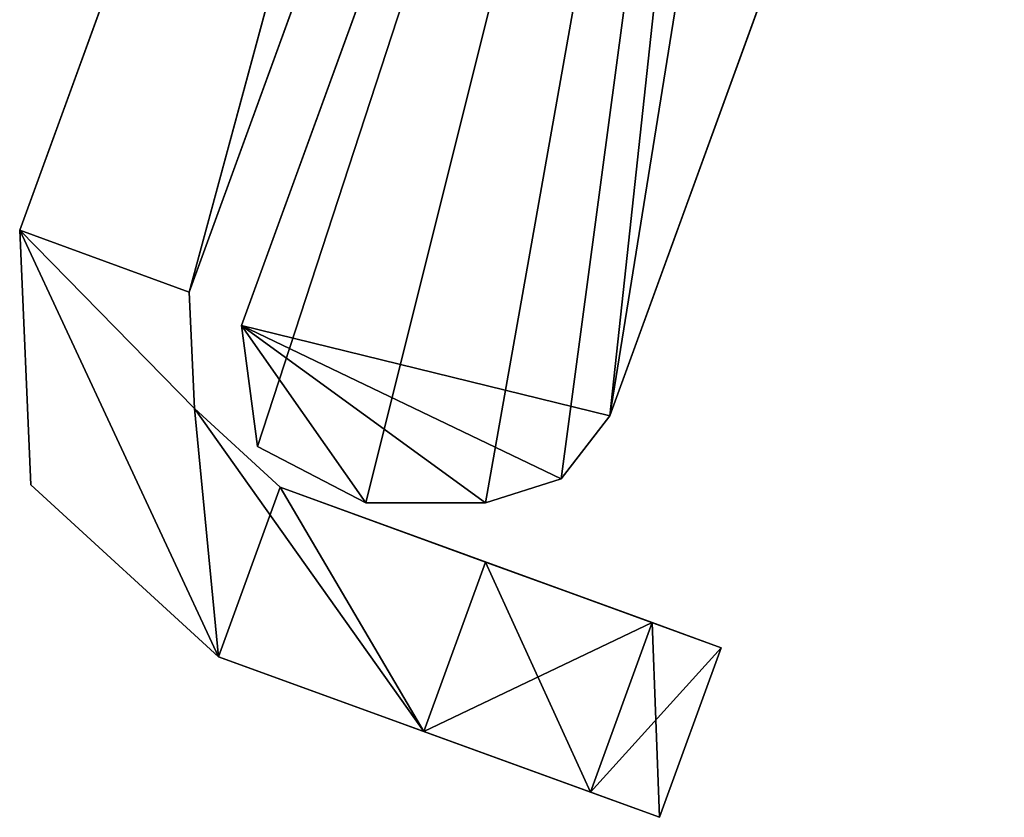
# Model space of a CAD drawing. Units: inches. Extents: x -4 to 4, y -1.9 to 2.89.
# Drawn here: x -2.69 to -2.2, y -1.9 to -1.5 of the extents above; entities that cross this region are included whole.
import ezdxf

# ---------------------------------------------------------------- set-up
doc = ezdxf.new("R2010")
doc.units = ezdxf.units.IN
doc.header["$LTSCALE"] = 65.185185
doc.header["$MEASUREMENT"] = 0
for name, color, linetype in [('1000', 7, 'CONTINUOUS'), ('1001', 7, 'CONTINUOUS'), ('1015', 7, 'CONTINUOUS'), ('1016', 7, 'CONTINUOUS'), ('1399', 7, 'CONTINUOUS'), ('1400', 7, 'CONTINUOUS'), ('1401', 7, 'CONTINUOUS'), ('1408', 7, 'CONTINUOUS'), ('1540', 7, 'CONTINUOUS'), ('1541', 7, 'CONTINUOUS'), ('1542', 7, 'CONTINUOUS'), ('915', 7, 'CONTINUOUS'), ('916', 7, 'CONTINUOUS'), ('935', 7, 'CONTINUOUS'), ('936', 7, 'CONTINUOUS'), ('937', 7, 'CONTINUOUS'), ('938', 7, 'CONTINUOUS'), ('939', 7, 'CONTINUOUS'), ('940', 7, 'CONTINUOUS'), ('941', 7, 'CONTINUOUS'), ('955', 7, 'CONTINUOUS'), ('956', 7, 'CONTINUOUS'), ('975', 7, 'CONTINUOUS'), ('976', 7, 'CONTINUOUS'), ('995', 7, 'CONTINUOUS'), ('996', 7, 'CONTINUOUS'), ('997', 7, 'CONTINUOUS'), ('998', 7, 'CONTINUOUS'), ('999', 7, 'CONTINUOUS')]:
    doc.layers.add(name, color=color, linetype=linetype)

msp = doc.modelspace()

# ---------------------------------------------------------------- linework, layer by layer
at = {"layer": '1000', "color": 254, "linetype": 'Continuous', "true_color": 0xe5eaed}
for points in [[(-2.69347, -1.60549, 7.375), (-2.68793, -1.73242, 7.375), (-2.69347, -1.60549, 8.375), (-2.69347, -1.60549, 7.375)], [(-2.68793, -1.73242, 7.375), (-2.68793, -1.73242, 8.375), (-2.69347, -1.60549, 8.375), (-2.68793, -1.73242, 7.375)], [(-2.68793, -1.73242, 7.375), (-2.59426, -1.81826, 7.375), (-2.68793, -1.73242, 8.375), (-2.68793, -1.73242, 7.375)], [(-2.59426, -1.81826, 7.375), (-2.59426, -1.81826, 8.375), (-2.68793, -1.73242, 8.375), (-2.59426, -1.81826, 7.375)]]:
    msp.add_3dface(points, dxfattribs=at)
at = {"layer": '1001', "color": 254, "linetype": 'Continuous', "true_color": 0xe5eaed}
for points in [[(-2.33159, -0.61122, 7.375), (-2.69347, -1.60549, 7.375), (-2.52829, -1.15165, 7.81244), (-2.33159, -0.61122, 7.375)], [(-2.69347, -1.60549, 8.375), (-2.33159, -0.61122, 8.375), (-2.61384, -1.38669, 7.93756), (-2.69347, -1.60549, 8.375)], [(-2.52829, -1.15165, 7.81244), (-2.69347, -1.60549, 7.375), (-2.54969, -1.21044, 7.7865), (-2.52829, -1.15165, 7.81244)], [(-2.54969, -1.21044, 7.7865), (-2.69347, -1.60549, 7.375), (-2.59244, -1.3279, 7.7865), (-2.54969, -1.21044, 7.7865)], [(-2.59244, -1.3279, 7.7865), (-2.69347, -1.60549, 7.375), (-2.61384, -1.38669, 7.81244), (-2.59244, -1.3279, 7.7865)], [(-2.61384, -1.38669, 7.81244), (-2.69347, -1.60549, 7.375), (-2.62271, -1.41106, 7.875), (-2.61384, -1.38669, 7.81244)], [(-2.62271, -1.41106, 7.875), (-2.69347, -1.60549, 8.375), (-2.61384, -1.38669, 7.93756), (-2.62271, -1.41106, 7.875)], [(-2.69347, -1.60549, 7.375), (-2.69347, -1.60549, 8.375), (-2.62271, -1.41106, 7.875), (-2.69347, -1.60549, 7.375)]]:
    msp.add_3dface(points, dxfattribs=at)
at = {"layer": '1015', "color": 254, "linetype": 'Continuous', "true_color": 0xe5eaed}
for points in [[(-2.46105, -1.77096, 8.375), (-2.49183, -1.85554, 8.375), (-2.40877, -1.88577, 8.33839), (-2.46105, -1.77096, 8.375)], [(-2.37799, -1.80119, 8.33839), (-2.46105, -1.77096, 8.375), (-2.40877, -1.88577, 8.33839), (-2.37799, -1.80119, 8.33839)], [(-2.37799, -1.80119, 8.33839), (-2.40877, -1.88577, 8.33839), (-2.37437, -1.89829, 8.25), (-2.37799, -1.80119, 8.33839)], [(-2.34359, -1.81372, 8.25), (-2.37799, -1.80119, 8.33839), (-2.37437, -1.89829, 8.25), (-2.34359, -1.81372, 8.25)]]:
    msp.add_3dface(points, dxfattribs=at)
at = {"layer": '1016', "color": 254, "linetype": 'Continuous', "true_color": 0xe5eaed}
for points in [[(-2.49183, -1.85554, 7.375), (-2.46105, -1.77096, 7.375), (-2.37799, -1.80119, 7.41161), (-2.49183, -1.85554, 7.375)], [(-2.49183, -1.85554, 7.375), (-2.37799, -1.80119, 7.41161), (-2.40877, -1.88577, 7.41161), (-2.49183, -1.85554, 7.375)], [(-2.37799, -1.80119, 7.41161), (-2.34359, -1.81372, 7.5), (-2.40877, -1.88577, 7.41161), (-2.37799, -1.80119, 7.41161)], [(-2.34359, -1.81372, 7.5), (-2.37437, -1.89829, 7.5), (-2.40877, -1.88577, 7.41161), (-2.34359, -1.81372, 7.5)]]:
    msp.add_3dface(points, dxfattribs=at)
at = {"layer": '1399', "color": 9, "linetype": 'Continuous', "true_color": 0xb1bdc9}
for points in [[(-2.20235, -1.15727, -11.906), (-2.39918, -1.69805, -11.906), (-2.25907, -0.82767, -11.906), (-2.20235, -1.15727, -11.906)], [(-2.25907, -0.82767, -11.906), (-2.39918, -1.69805, -11.906), (-2.31473, -0.91636, -11.906), (-2.25907, -0.82767, -11.906)], [(-2.58281, -1.6529, -11.906), (-2.31473, -0.91636, -11.906), (-2.57483, -1.71332, -11.906), (-2.58281, -1.6529, -11.906)], [(-2.31473, -0.91636, -11.906), (-2.52079, -1.74148, -11.906), (-2.57483, -1.71332, -11.906), (-2.31473, -0.91636, -11.906)], [(-2.4612, -1.74148, -11.906), (-2.52079, -1.74148, -11.906), (-2.31473, -0.91636, -11.906), (-2.4612, -1.74148, -11.906)], [(-2.42336, -1.72951, -11.906), (-2.4612, -1.74148, -11.906), (-2.31473, -0.91636, -11.906), (-2.42336, -1.72951, -11.906)], [(-2.39918, -1.69805, -11.906), (-2.42336, -1.72951, -11.906), (-2.31473, -0.91636, -11.906), (-2.39918, -1.69805, -11.906)]]:
    msp.add_3dface(points, dxfattribs=at)
at = {"layer": '1400', "color": 9, "linetype": 'Continuous', "true_color": 0xb1bdc9}
for points in [[(-2.31473, -0.91636, 11.906), (-2.58281, -1.6529, 11.906), (-2.39918, -1.69805, 11.906), (-2.31473, -0.91636, 11.906)], [(-2.20235, -1.15727, 11.906), (-2.31473, -0.91636, 11.906), (-2.39918, -1.69805, 11.906), (-2.20235, -1.15727, 11.906)], [(-2.39918, -1.69805, 11.906), (-2.58281, -1.6529, 11.906), (-2.42336, -1.72951, 11.906), (-2.39918, -1.69805, 11.906)], [(-2.42336, -1.72951, 11.906), (-2.58281, -1.6529, 11.906), (-2.4612, -1.74148, 11.906), (-2.42336, -1.72951, 11.906)], [(-2.4612, -1.74148, 11.906), (-2.58281, -1.6529, 11.906), (-2.52079, -1.74148, 11.906), (-2.4612, -1.74148, 11.906)], [(-2.52079, -1.74148, 11.906), (-2.58281, -1.6529, 11.906), (-2.57483, -1.71332, 11.906), (-2.52079, -1.74148, 11.906)]]:
    msp.add_3dface(points, dxfattribs=at)
at = {"layer": '1401', "color": 9, "linetype": 'Continuous', "true_color": 0xb1bdc9}
for points in [[(-2.39918, -1.69805, -11.906), (-2.20235, -1.15727, -11.906), (-2.26304, -1.32401, -7.9123), (-2.39918, -1.69805, -11.906)], [(-2.20235, -1.15727, 11.906), (-2.39918, -1.69805, 11.906), (-2.30711, -1.4451, 7.9123), (-2.20235, -1.15727, 11.906)], [(-2.28507, -1.38455, -7.9495), (-2.39918, -1.69805, -11.906), (-2.26304, -1.32401, -7.9123), (-2.28507, -1.38455, -7.9495)], [(-2.39918, -1.69805, -11.906), (-2.28507, -1.38455, -7.9495), (-2.30711, -1.4451, -7.9123), (-2.39918, -1.69805, -11.906)], [(-2.39918, -1.69805, -11.906), (-2.28507, -1.38455, 7.0875), (-2.30711, -1.4451, 7.1247), (-2.39918, -1.69805, -11.906)], [(-2.28507, -1.38455, 7.0875), (-2.39918, -1.69805, -11.906), (-2.30711, -1.4451, -7.1247), (-2.28507, -1.38455, 7.0875)], [(-2.39918, -1.69805, 11.906), (-2.39918, -1.69805, -11.906), (-2.30711, -1.4451, 7.9123), (-2.39918, -1.69805, 11.906)], [(-2.30711, -1.4451, 7.9123), (-2.39918, -1.69805, -11.906), (-2.30711, -1.4451, 7.8377), (-2.30711, -1.4451, 7.9123)], [(-2.30711, -1.4451, 7.8377), (-2.39918, -1.69805, -11.906), (-2.30711, -1.4451, 7.1993), (-2.30711, -1.4451, 7.8377)], [(-2.30711, -1.4451, -7.8377), (-2.39918, -1.69805, -11.906), (-2.30711, -1.4451, -7.9123), (-2.30711, -1.4451, -7.8377)], [(-2.39918, -1.69805, -11.906), (-2.30711, -1.4451, -7.8377), (-2.30711, -1.4451, -7.1993), (-2.39918, -1.69805, -11.906)], [(-2.30711, -1.4451, 7.1993), (-2.39918, -1.69805, -11.906), (-2.30711, -1.4451, 7.1247), (-2.30711, -1.4451, 7.1993)], [(-2.30711, -1.4451, -7.1247), (-2.39918, -1.69805, -11.906), (-2.30711, -1.4451, -7.1993), (-2.30711, -1.4451, -7.1247)]]:
    msp.add_3dface(points, dxfattribs=at)
at = {"layer": '1408', "color": 9, "linetype": 'Continuous', "true_color": 0xb1bdc9}
for points in [[(-2.31473, -0.91636, -11.906), (-2.58281, -1.6529, -11.906), (-2.48377, -1.3808, -7.9123), (-2.31473, -0.91636, -11.906)], [(-2.58281, -1.6529, 11.906), (-2.31473, -0.91636, 11.906), (-2.4397, -1.25971, 7.9123), (-2.58281, -1.6529, 11.906)], [(-2.46173, -1.32025, 7.9495), (-2.58281, -1.6529, 11.906), (-2.4397, -1.25971, 7.9123), (-2.46173, -1.32025, 7.9495)], [(-2.48377, -1.3808, 7.9123), (-2.58281, -1.6529, 11.906), (-2.46173, -1.32025, 7.9495), (-2.48377, -1.3808, 7.9123)], [(-2.58281, -1.6529, 11.906), (-2.48377, -1.3808, 7.1247), (-2.46173, -1.32025, -7.0875), (-2.58281, -1.6529, 11.906)], [(-2.48377, -1.3808, -7.1247), (-2.58281, -1.6529, 11.906), (-2.46173, -1.32025, -7.0875), (-2.48377, -1.3808, -7.1247)], [(-2.58281, -1.6529, -11.906), (-2.58281, -1.6529, 11.906), (-2.48377, -1.3808, -7.9123), (-2.58281, -1.6529, -11.906)], [(-2.48377, -1.3808, 7.8377), (-2.58281, -1.6529, 11.906), (-2.48377, -1.3808, 7.9123), (-2.48377, -1.3808, 7.8377)], [(-2.58281, -1.6529, 11.906), (-2.48377, -1.3808, 7.8377), (-2.48377, -1.3808, 7.1993), (-2.58281, -1.6529, 11.906)], [(-2.48377, -1.3808, -7.9123), (-2.58281, -1.6529, 11.906), (-2.48377, -1.3808, -7.8377), (-2.48377, -1.3808, -7.9123)], [(-2.48377, -1.3808, -7.8377), (-2.58281, -1.6529, 11.906), (-2.48377, -1.3808, -7.1993), (-2.48377, -1.3808, -7.8377)], [(-2.48377, -1.3808, 7.1247), (-2.58281, -1.6529, 11.906), (-2.48377, -1.3808, 7.1993), (-2.48377, -1.3808, 7.1247)], [(-2.48377, -1.3808, -7.1993), (-2.58281, -1.6529, 11.906), (-2.48377, -1.3808, -7.1247), (-2.48377, -1.3808, -7.1993)]]:
    msp.add_3dface(points, dxfattribs=at)
at = {"layer": '1540', "color": 9, "linetype": 'Continuous', "true_color": 0xb1bdc9}
for points in [[(-2.52079, -1.74148, -11.906), (-2.4612, -1.74148, -11.906), (-2.4612, -1.74148, 11.906), (-2.52079, -1.74148, -11.906)], [(-2.52079, -1.74148, -11.906), (-2.4612, -1.74148, 11.906), (-2.52079, -1.74148, 11.906), (-2.52079, -1.74148, -11.906)]]:
    msp.add_3dface(points, dxfattribs=at)
at = {"layer": '1541', "color": 9, "linetype": 'Continuous', "true_color": 0xb1bdc9}
for points in [[(-2.58281, -1.6529, -11.906), (-2.57483, -1.71332, -11.906), (-2.58281, -1.6529, 11.906), (-2.58281, -1.6529, -11.906)], [(-2.58281, -1.6529, 11.906), (-2.57483, -1.71332, -11.906), (-2.57483, -1.71332, 11.906), (-2.58281, -1.6529, 11.906)], [(-2.57483, -1.71332, -11.906), (-2.52079, -1.74148, -11.906), (-2.57483, -1.71332, 11.906), (-2.57483, -1.71332, -11.906)], [(-2.52079, -1.74148, -11.906), (-2.52079, -1.74148, 11.906), (-2.57483, -1.71332, 11.906), (-2.52079, -1.74148, -11.906)]]:
    msp.add_3dface(points, dxfattribs=at)
at = {"layer": '1542', "color": 9, "linetype": 'Continuous', "true_color": 0xb1bdc9}
for points in [[(-2.42336, -1.72951, -11.906), (-2.39918, -1.69805, -11.906), (-2.42336, -1.72951, 11.906), (-2.42336, -1.72951, -11.906)], [(-2.39918, -1.69805, -11.906), (-2.39918, -1.69805, 11.906), (-2.42336, -1.72951, 11.906), (-2.39918, -1.69805, -11.906)], [(-2.4612, -1.74148, -11.906), (-2.42336, -1.72951, -11.906), (-2.4612, -1.74148, 11.906), (-2.4612, -1.74148, -11.906)], [(-2.42336, -1.72951, -11.906), (-2.42336, -1.72951, 11.906), (-2.4612, -1.74148, 11.906), (-2.42336, -1.72951, -11.906)]]:
    msp.add_3dface(points, dxfattribs=at)
at = {"layer": '915', "color": 254, "linetype": 'Continuous', "true_color": 0xe5eaed}
for points in [[(-2.24702, -0.64201, -8.375), (-2.6089, -1.63627, -8.375), (-2.32969, -0.60502, -8.375), (-2.24702, -0.64201, -8.375)], [(-2.32969, -0.60502, -8.375), (-2.6089, -1.63627, -8.375), (-2.33159, -0.61122, -8.375), (-2.32969, -0.60502, -8.375)], [(-2.33159, -0.61122, -8.375), (-2.6089, -1.63627, -8.375), (-2.69347, -1.60549, -8.375), (-2.33159, -0.61122, -8.375)], [(-2.6089, -1.63627, -8.375), (-2.60636, -1.69439, -8.375), (-2.69347, -1.60549, -8.375), (-2.6089, -1.63627, -8.375)], [(-2.69347, -1.60549, -8.375), (-2.60636, -1.69439, -8.375), (-2.59426, -1.81826, -8.375), (-2.69347, -1.60549, -8.375)], [(-2.68793, -1.73242, -8.375), (-2.69347, -1.60549, -8.375), (-2.59426, -1.81826, -8.375), (-2.68793, -1.73242, -8.375)], [(-2.60636, -1.69439, -8.375), (-2.56348, -1.73368, -8.375), (-2.59426, -1.81826, -8.375), (-2.60636, -1.69439, -8.375)], [(-2.59426, -1.81826, -8.375), (-2.56348, -1.73368, -8.375), (-2.49183, -1.85554, -8.375), (-2.59426, -1.81826, -8.375)], [(-2.49183, -1.85554, -8.375), (-2.56348, -1.73368, -8.375), (-2.46105, -1.77096, -8.375), (-2.49183, -1.85554, -8.375)]]:
    msp.add_3dface(points, dxfattribs=at)
at = {"layer": '916', "color": 254, "linetype": 'Continuous', "true_color": 0xe5eaed}
for points in [[(-2.33159, -0.61122, -7.375), (-2.69347, -1.60549, -7.375), (-2.6089, -1.63627, -7.375), (-2.33159, -0.61122, -7.375)], [(-2.24702, -0.64201, -7.375), (-2.33159, -0.61122, -7.375), (-2.6089, -1.63627, -7.375), (-2.24702, -0.64201, -7.375)], [(-2.68793, -1.73242, -7.375), (-2.59426, -1.81826, -7.375), (-2.69347, -1.60549, -7.375), (-2.68793, -1.73242, -7.375)], [(-2.69347, -1.60549, -7.375), (-2.59426, -1.81826, -7.375), (-2.60636, -1.69439, -7.375), (-2.69347, -1.60549, -7.375)], [(-2.6089, -1.63627, -7.375), (-2.69347, -1.60549, -7.375), (-2.60636, -1.69439, -7.375), (-2.6089, -1.63627, -7.375)], [(-2.49183, -1.85554, -7.375), (-2.56348, -1.73368, -7.375), (-2.60636, -1.69439, -7.375), (-2.49183, -1.85554, -7.375)], [(-2.59426, -1.81826, -7.375), (-2.49183, -1.85554, -7.375), (-2.60636, -1.69439, -7.375), (-2.59426, -1.81826, -7.375)], [(-2.46105, -1.77096, -7.375), (-2.56348, -1.73368, -7.375), (-2.49183, -1.85554, -7.375), (-2.46105, -1.77096, -7.375)]]:
    msp.add_3dface(points, dxfattribs=at)
at = {"layer": '935', "color": 254, "linetype": 'Continuous', "true_color": 0xe5eaed}
for points in [[(-2.46105, -1.77096, -8.375), (-2.56348, -1.73368, -8.375), (-2.56348, -1.73368, -7.375), (-2.46105, -1.77096, -8.375)], [(-2.46105, -1.77096, -8.375), (-2.56348, -1.73368, -7.375), (-2.37799, -1.80119, -8.33839), (-2.46105, -1.77096, -8.375)], [(-2.56348, -1.73368, -7.375), (-2.46105, -1.77096, -7.375), (-2.37799, -1.80119, -7.41161), (-2.56348, -1.73368, -7.375)], [(-2.37799, -1.80119, -8.33839), (-2.56348, -1.73368, -7.375), (-2.34359, -1.81372, -8.25), (-2.37799, -1.80119, -8.33839)], [(-2.34359, -1.81372, -8.25), (-2.56348, -1.73368, -7.375), (-2.34359, -1.81372, -7.5), (-2.34359, -1.81372, -8.25)], [(-2.34359, -1.81372, -7.5), (-2.56348, -1.73368, -7.375), (-2.37799, -1.80119, -7.41161), (-2.34359, -1.81372, -7.5)]]:
    msp.add_3dface(points, dxfattribs=at)
at = {"layer": '936', "color": 254, "linetype": 'Continuous', "true_color": 0xe5eaed}
for points in [[(-2.59426, -1.81826, -8.375), (-2.49183, -1.85554, -8.375), (-2.40877, -1.88577, -8.33839), (-2.59426, -1.81826, -8.375)], [(-2.59426, -1.81826, -8.375), (-2.49183, -1.85554, -7.375), (-2.59426, -1.81826, -7.375), (-2.59426, -1.81826, -8.375)], [(-2.49183, -1.85554, -7.375), (-2.59426, -1.81826, -8.375), (-2.40877, -1.88577, -7.41161), (-2.49183, -1.85554, -7.375)], [(-2.40877, -1.88577, -7.41161), (-2.59426, -1.81826, -8.375), (-2.37437, -1.89829, -7.5), (-2.40877, -1.88577, -7.41161)], [(-2.37437, -1.89829, -7.5), (-2.59426, -1.81826, -8.375), (-2.37437, -1.89829, -8.25), (-2.37437, -1.89829, -7.5)], [(-2.37437, -1.89829, -8.25), (-2.59426, -1.81826, -8.375), (-2.40877, -1.88577, -8.33839), (-2.37437, -1.89829, -8.25)]]:
    msp.add_3dface(points, dxfattribs=at)
at = {"layer": '937', "color": 254, "linetype": 'Continuous', "true_color": 0xe5eaed}
for points in [[(-2.34359, -1.81372, -8.25), (-2.34359, -1.81372, -7.5), (-2.37437, -1.89829, -8.25), (-2.34359, -1.81372, -8.25)], [(-2.34359, -1.81372, -7.5), (-2.37437, -1.89829, -7.5), (-2.37437, -1.89829, -8.25), (-2.34359, -1.81372, -7.5)]]:
    msp.add_3dface(points, dxfattribs=at)
at = {"layer": '938', "color": 254, "linetype": 'Continuous', "true_color": 0xe5eaed}
for points in [[(-2.6089, -1.63627, -8.375), (-2.24702, -0.64201, -8.375), (-2.52926, -1.41747, -7.93756), (-2.6089, -1.63627, -8.375)], [(-2.24702, -0.64201, -7.375), (-2.6089, -1.63627, -7.375), (-2.44371, -1.18243, -7.81244), (-2.24702, -0.64201, -7.375)], [(-2.6089, -1.63627, -7.375), (-2.46511, -1.24122, -7.7865), (-2.44371, -1.18243, -7.81244), (-2.6089, -1.63627, -7.375)], [(-2.46511, -1.24122, -7.7865), (-2.6089, -1.63627, -7.375), (-2.50787, -1.35868, -7.7865), (-2.46511, -1.24122, -7.7865)], [(-2.50787, -1.35868, -7.7865), (-2.6089, -1.63627, -7.375), (-2.52926, -1.41747, -7.81244), (-2.50787, -1.35868, -7.7865)], [(-2.53813, -1.44184, -7.875), (-2.6089, -1.63627, -8.375), (-2.52926, -1.41747, -7.93756), (-2.53813, -1.44184, -7.875)], [(-2.52926, -1.41747, -7.81244), (-2.6089, -1.63627, -7.375), (-2.53813, -1.44184, -7.875), (-2.52926, -1.41747, -7.81244)], [(-2.6089, -1.63627, -7.375), (-2.6089, -1.63627, -8.375), (-2.53813, -1.44184, -7.875), (-2.6089, -1.63627, -7.375)]]:
    msp.add_3dface(points, dxfattribs=at)
at = {"layer": '939', "color": 254, "linetype": 'Continuous', "true_color": 0xe5eaed}
for points in [[(-2.60636, -1.69439, -8.375), (-2.6089, -1.63627, -8.375), (-2.60636, -1.69439, -7.375), (-2.60636, -1.69439, -8.375)], [(-2.6089, -1.63627, -8.375), (-2.6089, -1.63627, -7.375), (-2.60636, -1.69439, -7.375), (-2.6089, -1.63627, -8.375)], [(-2.56348, -1.73368, -8.375), (-2.60636, -1.69439, -8.375), (-2.56348, -1.73368, -7.375), (-2.56348, -1.73368, -8.375)], [(-2.56348, -1.73368, -7.375), (-2.60636, -1.69439, -8.375), (-2.60636, -1.69439, -7.375), (-2.56348, -1.73368, -7.375)]]:
    msp.add_3dface(points, dxfattribs=at)
at = {"layer": '940', "color": 254, "linetype": 'Continuous', "true_color": 0xe5eaed}
for points in [[(-2.69347, -1.60549, -8.375), (-2.68793, -1.73242, -8.375), (-2.69347, -1.60549, -7.375), (-2.69347, -1.60549, -8.375)], [(-2.68793, -1.73242, -8.375), (-2.68793, -1.73242, -7.375), (-2.69347, -1.60549, -7.375), (-2.68793, -1.73242, -8.375)], [(-2.68793, -1.73242, -8.375), (-2.59426, -1.81826, -8.375), (-2.68793, -1.73242, -7.375), (-2.68793, -1.73242, -8.375)], [(-2.59426, -1.81826, -8.375), (-2.59426, -1.81826, -7.375), (-2.68793, -1.73242, -7.375), (-2.59426, -1.81826, -8.375)]]:
    msp.add_3dface(points, dxfattribs=at)
at = {"layer": '941', "color": 254, "linetype": 'Continuous', "true_color": 0xe5eaed}
for points in [[(-2.33159, -0.61122, -8.375), (-2.69347, -1.60549, -8.375), (-2.52829, -1.15165, -7.93756), (-2.33159, -0.61122, -8.375)], [(-2.69347, -1.60549, -7.375), (-2.33159, -0.61122, -7.375), (-2.61384, -1.38669, -7.81244), (-2.69347, -1.60549, -7.375)], [(-2.52829, -1.15165, -7.93756), (-2.69347, -1.60549, -8.375), (-2.54969, -1.21044, -7.9635), (-2.52829, -1.15165, -7.93756)], [(-2.54969, -1.21044, -7.9635), (-2.69347, -1.60549, -8.375), (-2.59244, -1.3279, -7.9635), (-2.54969, -1.21044, -7.9635)], [(-2.59244, -1.3279, -7.9635), (-2.69347, -1.60549, -8.375), (-2.61384, -1.38669, -7.93756), (-2.59244, -1.3279, -7.9635)], [(-2.61384, -1.38669, -7.93756), (-2.69347, -1.60549, -8.375), (-2.62271, -1.41106, -7.875), (-2.61384, -1.38669, -7.93756)], [(-2.62271, -1.41106, -7.875), (-2.69347, -1.60549, -7.375), (-2.61384, -1.38669, -7.81244), (-2.62271, -1.41106, -7.875)], [(-2.69347, -1.60549, -8.375), (-2.69347, -1.60549, -7.375), (-2.62271, -1.41106, -7.875), (-2.69347, -1.60549, -8.375)]]:
    msp.add_3dface(points, dxfattribs=at)
at = {"layer": '955', "color": 254, "linetype": 'Continuous', "true_color": 0xe5eaed}
for points in [[(-2.46105, -1.77096, -7.375), (-2.49183, -1.85554, -7.375), (-2.40877, -1.88577, -7.41161), (-2.46105, -1.77096, -7.375)], [(-2.37799, -1.80119, -7.41161), (-2.46105, -1.77096, -7.375), (-2.40877, -1.88577, -7.41161), (-2.37799, -1.80119, -7.41161)], [(-2.37799, -1.80119, -7.41161), (-2.40877, -1.88577, -7.41161), (-2.37437, -1.89829, -7.5), (-2.37799, -1.80119, -7.41161)], [(-2.34359, -1.81372, -7.5), (-2.37799, -1.80119, -7.41161), (-2.37437, -1.89829, -7.5), (-2.34359, -1.81372, -7.5)]]:
    msp.add_3dface(points, dxfattribs=at)
at = {"layer": '956', "color": 254, "linetype": 'Continuous', "true_color": 0xe5eaed}
for points in [[(-2.49183, -1.85554, -8.375), (-2.46105, -1.77096, -8.375), (-2.37799, -1.80119, -8.33839), (-2.49183, -1.85554, -8.375)], [(-2.49183, -1.85554, -8.375), (-2.37799, -1.80119, -8.33839), (-2.40877, -1.88577, -8.33839), (-2.49183, -1.85554, -8.375)], [(-2.37799, -1.80119, -8.33839), (-2.34359, -1.81372, -8.25), (-2.40877, -1.88577, -8.33839), (-2.37799, -1.80119, -8.33839)], [(-2.34359, -1.81372, -8.25), (-2.37437, -1.89829, -8.25), (-2.40877, -1.88577, -8.33839), (-2.34359, -1.81372, -8.25)]]:
    msp.add_3dface(points, dxfattribs=at)
at = {"layer": '975', "color": 254, "linetype": 'Continuous', "true_color": 0xe5eaed}
for points in [[(-2.24702, -0.64201, 7.375), (-2.6089, -1.63627, 7.375), (-2.32969, -0.60502, 7.375), (-2.24702, -0.64201, 7.375)], [(-2.32969, -0.60502, 7.375), (-2.6089, -1.63627, 7.375), (-2.33159, -0.61122, 7.375), (-2.32969, -0.60502, 7.375)], [(-2.33159, -0.61122, 7.375), (-2.6089, -1.63627, 7.375), (-2.69347, -1.60549, 7.375), (-2.33159, -0.61122, 7.375)], [(-2.6089, -1.63627, 7.375), (-2.60636, -1.69439, 7.375), (-2.69347, -1.60549, 7.375), (-2.6089, -1.63627, 7.375)], [(-2.69347, -1.60549, 7.375), (-2.60636, -1.69439, 7.375), (-2.59426, -1.81826, 7.375), (-2.69347, -1.60549, 7.375)], [(-2.68793, -1.73242, 7.375), (-2.69347, -1.60549, 7.375), (-2.59426, -1.81826, 7.375), (-2.68793, -1.73242, 7.375)], [(-2.60636, -1.69439, 7.375), (-2.56348, -1.73368, 7.375), (-2.59426, -1.81826, 7.375), (-2.60636, -1.69439, 7.375)], [(-2.59426, -1.81826, 7.375), (-2.56348, -1.73368, 7.375), (-2.49183, -1.85554, 7.375), (-2.59426, -1.81826, 7.375)], [(-2.49183, -1.85554, 7.375), (-2.56348, -1.73368, 7.375), (-2.46105, -1.77096, 7.375), (-2.49183, -1.85554, 7.375)]]:
    msp.add_3dface(points, dxfattribs=at)
at = {"layer": '976', "color": 254, "linetype": 'Continuous', "true_color": 0xe5eaed}
for points in [[(-2.33159, -0.61122, 8.375), (-2.69347, -1.60549, 8.375), (-2.6089, -1.63627, 8.375), (-2.33159, -0.61122, 8.375)], [(-2.24702, -0.64201, 8.375), (-2.33159, -0.61122, 8.375), (-2.6089, -1.63627, 8.375), (-2.24702, -0.64201, 8.375)], [(-2.68793, -1.73242, 8.375), (-2.59426, -1.81826, 8.375), (-2.69347, -1.60549, 8.375), (-2.68793, -1.73242, 8.375)], [(-2.69347, -1.60549, 8.375), (-2.59426, -1.81826, 8.375), (-2.60636, -1.69439, 8.375), (-2.69347, -1.60549, 8.375)], [(-2.6089, -1.63627, 8.375), (-2.69347, -1.60549, 8.375), (-2.60636, -1.69439, 8.375), (-2.6089, -1.63627, 8.375)], [(-2.49183, -1.85554, 8.375), (-2.56348, -1.73368, 8.375), (-2.60636, -1.69439, 8.375), (-2.49183, -1.85554, 8.375)], [(-2.59426, -1.81826, 8.375), (-2.49183, -1.85554, 8.375), (-2.60636, -1.69439, 8.375), (-2.59426, -1.81826, 8.375)], [(-2.46105, -1.77096, 8.375), (-2.56348, -1.73368, 8.375), (-2.49183, -1.85554, 8.375), (-2.46105, -1.77096, 8.375)]]:
    msp.add_3dface(points, dxfattribs=at)
at = {"layer": '995', "color": 254, "linetype": 'Continuous', "true_color": 0xe5eaed}
for points in [[(-2.46105, -1.77096, 7.375), (-2.56348, -1.73368, 7.375), (-2.56348, -1.73368, 8.375), (-2.46105, -1.77096, 7.375)], [(-2.46105, -1.77096, 7.375), (-2.56348, -1.73368, 8.375), (-2.37799, -1.80119, 7.41161), (-2.46105, -1.77096, 7.375)], [(-2.56348, -1.73368, 8.375), (-2.46105, -1.77096, 8.375), (-2.37799, -1.80119, 8.33839), (-2.56348, -1.73368, 8.375)], [(-2.37799, -1.80119, 7.41161), (-2.56348, -1.73368, 8.375), (-2.34359, -1.81372, 7.5), (-2.37799, -1.80119, 7.41161)], [(-2.34359, -1.81372, 7.5), (-2.56348, -1.73368, 8.375), (-2.34359, -1.81372, 8.25), (-2.34359, -1.81372, 7.5)], [(-2.34359, -1.81372, 8.25), (-2.56348, -1.73368, 8.375), (-2.37799, -1.80119, 8.33839), (-2.34359, -1.81372, 8.25)]]:
    msp.add_3dface(points, dxfattribs=at)
at = {"layer": '996', "color": 254, "linetype": 'Continuous', "true_color": 0xe5eaed}
for points in [[(-2.59426, -1.81826, 7.375), (-2.49183, -1.85554, 7.375), (-2.40877, -1.88577, 7.41161), (-2.59426, -1.81826, 7.375)], [(-2.59426, -1.81826, 7.375), (-2.49183, -1.85554, 8.375), (-2.59426, -1.81826, 8.375), (-2.59426, -1.81826, 7.375)], [(-2.49183, -1.85554, 8.375), (-2.59426, -1.81826, 7.375), (-2.40877, -1.88577, 8.33839), (-2.49183, -1.85554, 8.375)], [(-2.40877, -1.88577, 8.33839), (-2.59426, -1.81826, 7.375), (-2.37437, -1.89829, 8.25), (-2.40877, -1.88577, 8.33839)], [(-2.37437, -1.89829, 8.25), (-2.59426, -1.81826, 7.375), (-2.37437, -1.89829, 7.5), (-2.37437, -1.89829, 8.25)], [(-2.37437, -1.89829, 7.5), (-2.59426, -1.81826, 7.375), (-2.40877, -1.88577, 7.41161), (-2.37437, -1.89829, 7.5)]]:
    msp.add_3dface(points, dxfattribs=at)
at = {"layer": '997', "color": 254, "linetype": 'Continuous', "true_color": 0xe5eaed}
for points in [[(-2.34359, -1.81372, 7.5), (-2.34359, -1.81372, 8.25), (-2.37437, -1.89829, 7.5), (-2.34359, -1.81372, 7.5)], [(-2.34359, -1.81372, 8.25), (-2.37437, -1.89829, 8.25), (-2.37437, -1.89829, 7.5), (-2.34359, -1.81372, 8.25)]]:
    msp.add_3dface(points, dxfattribs=at)
at = {"layer": '998', "color": 254, "linetype": 'Continuous', "true_color": 0xe5eaed}
for points in [[(-2.6089, -1.63627, 7.375), (-2.24702, -0.64201, 7.375), (-2.52926, -1.41747, 7.81244), (-2.6089, -1.63627, 7.375)], [(-2.24702, -0.64201, 8.375), (-2.6089, -1.63627, 8.375), (-2.44371, -1.18243, 7.93756), (-2.24702, -0.64201, 8.375)], [(-2.6089, -1.63627, 8.375), (-2.46511, -1.24122, 7.9635), (-2.44371, -1.18243, 7.93756), (-2.6089, -1.63627, 8.375)], [(-2.46511, -1.24122, 7.9635), (-2.6089, -1.63627, 8.375), (-2.50787, -1.35868, 7.9635), (-2.46511, -1.24122, 7.9635)], [(-2.50787, -1.35868, 7.9635), (-2.6089, -1.63627, 8.375), (-2.52926, -1.41747, 7.93756), (-2.50787, -1.35868, 7.9635)], [(-2.53813, -1.44184, 7.875), (-2.6089, -1.63627, 7.375), (-2.52926, -1.41747, 7.81244), (-2.53813, -1.44184, 7.875)], [(-2.52926, -1.41747, 7.93756), (-2.6089, -1.63627, 8.375), (-2.53813, -1.44184, 7.875), (-2.52926, -1.41747, 7.93756)], [(-2.6089, -1.63627, 8.375), (-2.6089, -1.63627, 7.375), (-2.53813, -1.44184, 7.875), (-2.6089, -1.63627, 8.375)]]:
    msp.add_3dface(points, dxfattribs=at)
at = {"layer": '999', "color": 254, "linetype": 'Continuous', "true_color": 0xe5eaed}
for points in [[(-2.60636, -1.69439, 7.375), (-2.6089, -1.63627, 7.375), (-2.60636, -1.69439, 8.375), (-2.60636, -1.69439, 7.375)], [(-2.6089, -1.63627, 7.375), (-2.6089, -1.63627, 8.375), (-2.60636, -1.69439, 8.375), (-2.6089, -1.63627, 7.375)], [(-2.56348, -1.73368, 7.375), (-2.60636, -1.69439, 7.375), (-2.56348, -1.73368, 8.375), (-2.56348, -1.73368, 7.375)], [(-2.56348, -1.73368, 8.375), (-2.60636, -1.69439, 7.375), (-2.60636, -1.69439, 8.375), (-2.56348, -1.73368, 8.375)]]:
    msp.add_3dface(points, dxfattribs=at)

doc.saveas('drawing.dxf')
